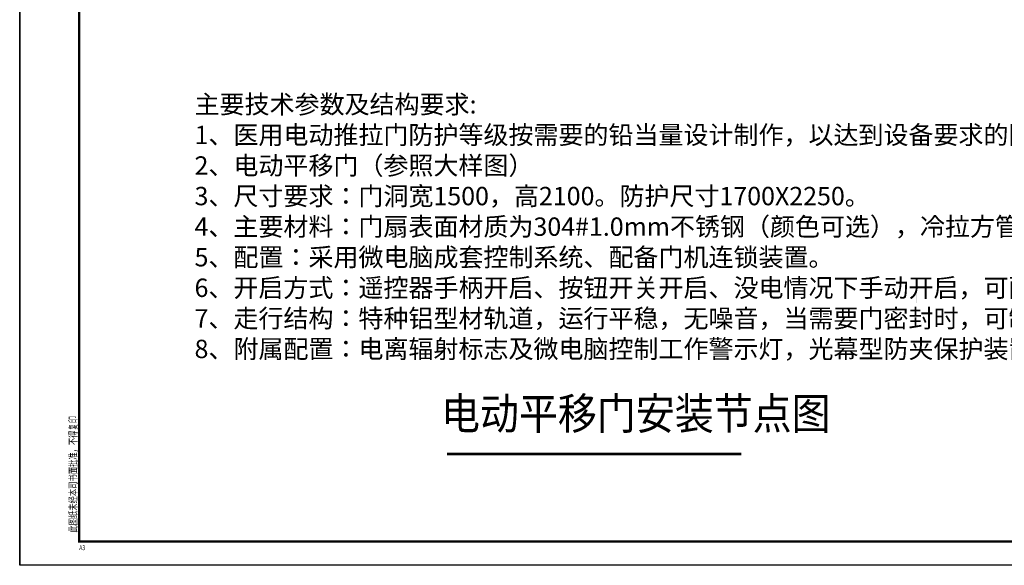
# Model space of a CAD drawing. Units: millimetres. Extents: x -278476643 to 278295649, y -1528171073 to 1528117210.
# Drawn here: x 121474 to 130899, y -6195 to -978 of the extents above; entities that cross this region are included whole.
import ezdxf

# ---------------------------------------------------------------- set-up
doc = ezdxf.new("R2010")
doc.units = ezdxf.units.MM
doc.layers.add('DIM_SYMB', color=3, linetype='Continuous')
doc.layers.add('SPACE', color=7, linetype='Continuous')
doc.styles.add('-黑体', font='simhei.ttf', dxfattribs={"bigfont": 'hztxt.shx'})
doc.styles.add('HZ', font='SIMPLEX.SHX', dxfattribs={"width": 0.7, "bigfont": 'HZTXT.SHX'})
doc.styles.add('SEX', font='gbxwxt.shx', dxfattribs={"width": 0.7, "bigfont": 'HZTXT.shx'})
doc.styles.add('文字', font='SIMPLEX', dxfattribs={"width": 0.9, "height": 6, "bigfont": 'HZTXT'})

# ---------------------------------------------------------------- blocks, each defined once
blk = doc.blocks.new('A1')
at = {"color": 7}
for p, q in [((0, 59400), (0, 0)), ((0, 0), (0, 59400)), ((2500, 58399.99999999988), (2500, 1000)), ((84100, 0), (0, 0))]:
    blk.add_line(p, q, dxfattribs=at)
at = {"color": 7, "const_width": 100}
blk.add_lwpolyline([(2500, 58399.99999999988), (2500, 1000), (83100, 1000), (83100, 58400)], close=True, dxfattribs=at)
at = {"color": 7, "style": 'SEX', "width": 0.7}
blk.add_text('此图纸未经本司书面批准，不得复印', height=320, rotation=90, dxfattribs=at).set_placement((2397.625737651251, 1374.011925617233, 1553.756159999683))
at = {"color": 7, "style": '-黑体', "width": 0.8}
blk.add_text('A3', height=200, dxfattribs=at).set_placement((2498.727088067681, 634.8047930515604))

msp = doc.modelspace()

# ---------------------------------------------------------------- hatches: boundary and pattern name
at = {"lineweight": -3}
msp.add_hatch(color=256, dxfattribs=at).paths.add_polyline_path([(130062.39549038, -3687.662301246065), (130057.6338968351, -3687.662301246065), (130057.6338968351, -3484.172196452007), (130062.39549038, -3484.172196452007)])

# ---------------------------------------------------------------- linework, layer by layer
at = {"layer": 'DIM_SYMB', "const_width": 27.30283071866645, "elevation": -1.508939313220426}
msp.add_lwpolyline([(125564.2428655831, -5130.691107779727), (128381.8239019031, -5130.691107779727)], dxfattribs=at)

# ---------------------------------------------------------------- block references
at = {"color": 0, "xscale": 0.2280153739315292, "yscale": 0.2280153739315292, "zscale": 0.2280153739315292}
msp.add_blockref('A1', (121473.9871870521, -6195.391521086901), dxfattribs=at)

# ---------------------------------------------------------------- texts
at = {"color": 7, "insert": (123147.8486780543, -1699.382425518576, -1.508939308208074), "char_height": 175.4323687109172, "width": 9213.23231492232, "attachment_point": 1, "style": 'HZ'}
msp.add_mtext('主要技术参数及结构要求:\\P1、医用电动推拉门防护等级按需要的铅当量设计制作，以达到设备要求的防护等级。\\P2、电动平移门（参照大样图）\\P3、尺寸要求：门洞宽1500，高2100。防护尺寸1700X2250。\\P4、主要材料：门扇表面材质为304#1.0mm不锈钢（颜色可选），冷拉方管骨架，附相应厚度的铅板及支撑材料。\\P5、配置：采用微电脑成套控制系统、配备门机连锁装置。\\P6、开启方式：遥控器手柄开启、按钮开关开启、没电情况下手动开启，可配置脚动遥控开关，以便于不方便用手时开关电动门。\\P7、走行结构：特种铝型材轨道，运行平稳，无噪音，当需要门密封时，可制作为气密性门结构，以变轨的形式使电动门在关闭时密封。\\P8、附属配置：电离辐射标志及微电脑控制工作警示灯，光幕型防夹保护装置，制作防辐射警示标志和孕妇警示标牌，以有效保护孕妇及检查时的安全。', dxfattribs=at)
at = {"layer": 'SPACE', "color": 7, "lineweight": -2, "style": '文字', "width": 0.8999999999999998}
msp.add_text('电动平移门安装节点图', height=303.7259343173952, dxfattribs=at).set_placement((125507.2774523025, -4896.19424630524, -1.508939313220426))

doc.saveas('drawing.dxf')
